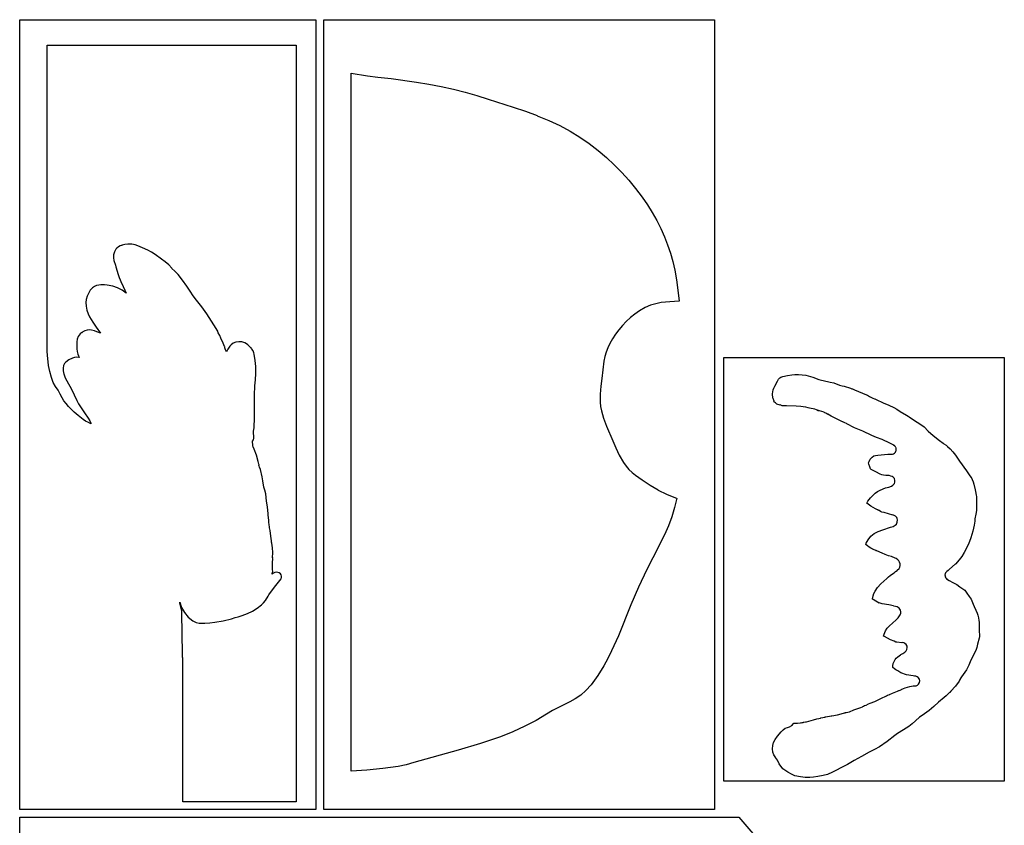
# Model space of a CAD drawing. Extents: x -1 to 498, y 2 to 4924.
# Drawn here: x 2 to 498, y 2159 to 2564 of the extents above; entities that cross this region are included whole.
import ezdxf

# ---------------------------------------------------------------- set-up
doc = ezdxf.new("R2010")
doc.units = 0

msp = doc.modelspace()

# ---------------------------------------------------------------- linework, layer by layer
at = {"layer": 'Calque 1'}
for p, q in [((1.99988, 2564.3), (151.049, 2564.3)), ((1.99988, 2166.9), (1.99988, 2564.3)), ((151.049, 2564.3), (151.049, 2166.9)), ((155.049, 2564.3), (351.797, 2564.3)), ((155.049, 2166.9), (155.049, 2564.3)), ((351.797, 2564.3), (351.797, 2166.9)), ((15.8411, 2397.54), (15.8408, 2551.43)), ((15.8408, 2551.43), (141.224, 2551.43)), ((141.224, 2551.43), (141.234054, 2170.74)), ((168.845, 2186.07), (168.845265, 2537.317)), ((168.846, 2537.32), (177.07453, 2536.12144)), ((177.074, 2536.12), (182.32915, 2535.426793)), ((182.329, 2535.43), (189.05496, 2534.697105)), ((189.055, 2534.7), (189.055, 2534.7)), ((189.055, 2534.7), (189.055, 2534.7)), ((189.055, 2534.7), (201.7658, 2532.94317)), ((201.766, 2532.94), (201.766, 2532.94)), ((201.766, 2532.94), (208.03027, 2531.8605)), ((208.031, 2531.86), (214.21483, 2530.63763)), ((214.214, 2530.64), (214.214, 2530.64)), ((214.214, 2530.64), (220.30311, 2529.27475)), ((220.303, 2529.27), (226.28284, 2527.75394)), ((226.283, 2527.76), (226.283, 2527.76)), ((226.283, 2527.76), (232.13928, 2526.09048)), ((232.14, 2526.09), (237.8579, 2524.26173)), ((237.857, 2524.26), (237.857, 2524.26)), ((237.857, 2524.26), (250.3945, 2520.34417)), ((250.395, 2520.34), (250.395, 2520.34)), ((250.395, 2520.34), (256.541, 2518.23392)), ((256.541, 2518.24), (262.53513, 2516.00427)), ((262.535, 2516), (262.535, 2516)), ((262.535, 2516), (262.545, 2516)), ((262.545, 2516), (268.32931, 2513.60552)), ((268.329, 2513.61), (273.85614, 2511.03296)), ((273.857, 2511.03), (273.857, 2511.03)), ((273.857, 2511.03), (279.07458, 2508.24394)), ((279.074, 2508.24), (283.9291, 2505.21846)), ((283.929, 2505.22), (283.94, 2505.22)), ((283.94, 2505.22), (283.94, 2505.22)), ((283.94, 2505.22), (283.950583, 2505.209417)), ((283.95, 2505.21), (288.69662, 2501.92917)), ((288.697, 2501.93), (293.14993, 2498.52482)), ((293.15, 2498.53), (293.157937, 2498.522063)), ((293.158, 2498.52), (297.35429, 2494.97459)), ((297.354, 2494.97), (301.31216, 2491.28965)), ((301.312, 2491.29), (305.06379, 2487.46148)), ((305.064, 2487.46), (308.63058, 2483.48067)), ((308.631, 2483.48), (312.04677, 2479.34192)), ((312.047, 2479.35), (315.33841, 2475.04259)), ((315.338, 2475.04), (317.9997, 2471.15328)), ((318, 2471.15), (320.45533, 2467.20242)), ((320.455, 2467.21), (322.7066, 2463.21215)), ((322.707, 2463.21), (324.74429, 2459.16188)), ((324.744, 2459.16), (326.57227, 2455.06955)), ((326.572, 2455.07), (328.18066, 2450.93986)), ((50.3893, 2448.77), (49.643441, 2447.41269)), ((50.9701, 2449.4), (50.38934, 2448.765001)), ((51.6979, 2449.96), (50.970032, 2449.399084)), ((52.5499, 2450.42), (51.697943, 2449.962271)), ((53.5034, 2450.75), (52.549843, 2450.427209)), ((53.5677, 2450.86), (53.378788, 2450.748875)), ((53.3788, 2450.75), (53.503419, 2450.742063)), ((54.9354, 2451.13), (53.56777, 2450.860125)), ((56.458, 2451.27), (54.93532, 2451.132417)), ((58.4183, 2451.26), (56.458, 2451.275875)), ((60.0812, 2450.97), (58.4183, 2451.253104)), ((61.5372, 2450.52), (60.0812, 2450.975083)), ((63.8727, 2449.51), (61.53723, 2450.51277)), ((66.4762, 2448.35), (63.8727, 2449.51946)), ((328.181, 2450.94), (329.57535, 2446.77546)), ((49.2434, 2444.51), (49.427021, 2443.16063)), ((49.3032, 2446.01), (49.243404, 2444.51511)), ((49.6434, 2447.41), (49.303146, 2446.00771)), ((68.3775, 2447.28), (66.47621, 2448.34892)), ((70.1642, 2446.12), (68.37747, 2447.27623)), ((73.435, 2443.77), (70.16422, 2446.11685)), ((75.2487, 2442.38), (73.43498, 2443.777)), ((329.575, 2446.77), (330.74446, 2442.57371)), ((49.427, 2443.17), (50.164393, 2440.79669)), ((50.1644, 2440.79), (50.399614, 2439.86396)), ((50.3996, 2439.87), (51.59948, 2436.01503)), ((76.9942, 2440.87), (75.24875, 2442.37812)), ((78.6682, 2439.18), (76.99418, 2440.87333)), ((80.1417, 2437.74), (78.66824, 2439.17139)), ((330.745, 2442.58), (330.745, 2442.56)), ((330.745, 2442.56), (331.74777, 2438.23407)), ((51.5995, 2436.01), (52.060139, 2434.53892)), ((52.0601, 2434.54), (53.48832, 2431.45761)), ((81.7104, 2436.09), (80.14169, 2437.74364)), ((83.9927, 2433.26), (81.71041, 2436.09104)), ((331.747, 2438.24), (332.585728, 2433.42724)), ((38.5709, 2429.32), (37.55834, 2428.22463)), ((39.5824, 2430), (38.5709, 2429.322668)), ((40.6717, 2430.46), (39.58241, 2429.999626)), ((41.7708, 2430.73), (40.67172, 2430.454834)), ((42.8124, 2430.86), (41.77074, 2430.735646)), ((44.6299, 2430.85), (42.81248, 2430.855292)), ((46.0546, 2430.74), (44.62982, 2430.848479)), ((48.8074, 2430.28), (46.05468, 2430.745666)), ((51.3082, 2429.37), (48.80736, 2430.27752)), ((53.5733, 2428.13), (51.3082, 2429.36825)), ((53.4884, 2431.46), (55.61856, 2426.67634)), ((86.1289, 2430.28), (83.99266, 2433.25656)), ((87.7691, 2427.65), (86.12895, 2430.27996)), ((332.586, 2433.42), (333.292437, 2428.2183)), ((35.9066, 2425.13), (35.463688, 2423.50281)), ((36.8961, 2427.14), (35.90656, 2425.12917)), ((37.5584, 2428.22), (36.896149, 2427.13256)), ((55.6185, 2426.67), (53.57327, 2428.12785)), ((89.315, 2425.33), (87.76904, 2427.65568)), ((91.0586, 2423.17), (89.315, 2425.32371)), ((333.293, 2428.22), (333.893603, 2422.72197)), ((35.4636, 2423.5), (35.362794, 2421.91515)), ((35.3628, 2421.91), (35.40725, 2420.19286)), ((35.4073, 2420.2), (35.723741, 2418.11773)), ((93.6486, 2419.78), (91.0586, 2423.17195)), ((96.1354, 2416.28), (93.64858, 2419.78043)), ((316.809, 2419.39), (313.93298, 2417.75752)), ((319.585, 2420.57), (316.80952, 2419.38731)), ((322.291, 2421.38), (319.58432, 2420.570376)), ((324.963, 2421.9), (322.29071, 2421.384063)), ((329.292, 2422.37), (324.96342, 2421.899042)), ((333.901, 2422.71), (329.29196, 2422.363396)), ((333.893, 2422.72), (333.900937, 2422.709417)), ((35.7237, 2418.11), (36.418495, 2416.29231)), ((36.4185, 2416.3), (37.193728, 2414.80775)), ((37.1938, 2414.8), (38.735, 2412.15682)), ((98.5424, 2412.52), (96.13549, 2416.27972)), ((309.467, 2414.39), (307.36621, 2412.44796)), ((311.663, 2416.17), (309.46696, 2414.38936)), ((313.933, 2417.75), (311.66288, 2416.16779)), ((38.735, 2412.16), (40.45664, 2409.61471)), ((40.4566, 2409.62), (42.61507, 2406.54025)), ((100.938, 2408.97), (98.5422, 2412.526)), ((101.486, 2408), (100.938049, 2408.963082)), ((305.379, 2410.38), (303.53486, 2408.20777)), ((307.366, 2412.45), (305.37898, 2410.37832)), ((31.5137, 2404.79), (31.014432, 2403.47238)), ((32.4995, 2406.14), (31.513664, 2404.79592)), ((33.2599, 2406.8), (32.499488, 2406.141188)), ((33.8399, 2407.19), (33.259934, 2406.798417)), ((34.8678, 2407.72), (33.8399, 2407.190834)), ((35.9883, 2408.03), (34.86779, 2407.7125)), ((37.1046, 2408.15), (35.98832, 2408.030938)), ((38.1209, 2408.09), (37.10464, 2408.1535)), ((39.7152, 2407.68), (38.12082, 2408.087458)), ((40.8805, 2407.23), (39.71528, 2407.677145)), ((42.6151, 2406.54), (40.88049, 2407.238499)), ((101.689, 2407.5), (101.486065, 2408.000062)), ((101.709, 2407.26), (101.689156, 2407.498125)), ((101.978, 2406.64), (101.709184, 2407.264416)), ((102.708, 2405.3), (101.977751, 2406.64144)), ((103.234, 2404.07), (102.70748, 2405.29767)), ((104.501, 2401.45), (103.23444, 2404.06937)), ((301.847, 2405.97), (300.34417, 2403.69723)), ((303.535, 2408.21), (301.84696, 2405.97163)), ((30.7385, 2401.27), (30.697225, 2398.67709)), ((30.8176, 2402.27), (30.73849, 2401.26458)), ((31.0144, 2403.47), (30.81755, 2402.26879)), ((105.111, 2399.9), (104.500607, 2401.45575)), ((105.189, 2399.64), (105.110948, 2399.896646)), ((105.245, 2399.33), (105.189173, 2399.636916)), ((105.245, 2399.14), (105.245, 2399.33)), ((105.398, 2398.7), (105.245071, 2399.139208)), ((107.797, 2399.97), (106.78418, 2398.45129)), ((108.514, 2400.74), (107.79698, 2399.972709)), ((109.461, 2401.47), (108.514322, 2400.745043)), ((110.721, 2402.01), (109.46132, 2401.464959)), ((112.229, 2402.25), (110.72114, 2402.009229)), ((113.829, 2402.16), (112.22907, 2402.252604)), ((115.365, 2401.7), (113.82857, 2402.160374)), ((116.242, 2401.19), (115.364643, 2401.695354)), ((116.903, 2400.64), (116.242336, 2401.190333)), ((117.466, 2400.01), (116.903232, 2400.647645)), ((118.319, 2399.25), (117.465984, 2400.001416)), ((118.914, 2398.58), (118.318424, 2399.257332)), ((298.018, 2399.22), (297.213668, 2396.98957)), ((299.042, 2401.42), (298.01806, 2399.22132)), ((300.344, 2403.69), (299.04225, 2401.41723)), ((15.9684, 2395.39), (15.841056, 2397.53577)), ((16.5543, 2390.32), (15.96846, 2395.3947)), ((28.5464, 2394.03), (26.80888, 2393.117189)), ((29.5605, 2394.34), (28.54635, 2394.038375)), ((30.7575, 2394.48), (29.56053, 2394.339771)), ((30.6972, 2398.68), (30.871296, 2397.32269)), ((31.9622, 2394.36), (30.75755, 2394.476417)), ((30.8713, 2397.32), (31.222137, 2395.96534)), ((31.2221, 2395.96), (31.595427, 2395.113334)), ((31.5954, 2395.12), (31.762087, 2394.884521)), ((31.7621, 2394.88), (31.962125, 2394.358771)), ((106.092, 2397.15), (105.397999, 2398.69252)), ((106.785, 2398.46), (106.092586, 2397.15825)), ((119.479, 2397.64), (118.91438, 2398.576624)), ((119.837, 2396.62), (119.479019, 2397.64129)), ((119.965, 2395.97), (119.837206, 2396.618228)), ((120.513, 2392.84), (119.965049, 2395.97266)), ((296.592, 2394.74), (296.121042, 2392.49104)), ((297.214, 2396.99), (296.59223, 2394.74104)), ((356.469, 2394.35), (497.643, 2394.35)), ((356.469, 2181.11), (356.469, 2394.35)), ((497.643, 2394.35), (497.643, 2181.11)), ((17.1384, 2387.29), (16.554227, 2390.31948)), ((23.8073, 2389.02), (23.822037, 2387.58596)), ((24.0913, 2390.24), (23.807376, 2389.01763)), ((24.5827, 2391.23), (24.091264, 2390.24046)), ((25.2308, 2391.99), (24.582677, 2391.230647)), ((26.8089, 2393.12), (25.23085, 2391.98758)), ((120.793, 2389.78), (120.513071, 2392.83858)), ((120.953, 2386.28), (120.792927, 2389.78043)), ((296.121, 2392.49), (295.486001, 2388.0503)), ((17.9438, 2384.32), (17.138462, 2387.29127)), ((18.9291, 2381.71), (17.943766, 2384.3135)), ((23.8221, 2387.58), (24.211275, 2385.9925)), ((24.2112, 2386), (24.957827, 2384.01827)), ((120.71, 2383.04), (120.952358, 2386.2785)), ((295.486, 2388.06), (295.025626, 2383.80815)), ((384.042, 2383.45), (384.577251, 2384.066478)), ((384.577, 2384.07), (385.217291, 2384.432479)), ((385.217, 2384.43), (386.090918, 2384.713104)), ((386.091, 2384.71), (388.4614, 2385.199479)), ((388.462, 2385.2), (390.60327, 2385.628624)), ((390.603, 2385.63), (392.26141, 2385.757)), ((392.261, 2385.76), (394.11864, 2385.746771)), ((394.119, 2385.74), (397.66468, 2385.332542)), ((397.665, 2385.34), (401.22549, 2384.33458)), ((401.225, 2384.33), (404.20156, 2383.20817)), ((20.0533, 2379.79), (18.92914, 2381.71616)), ((21.3722, 2377.86), (20.05323, 2379.79146)), ((24.9579, 2384.01), (25.686562, 2382.48336)), ((25.6865, 2382.49), (26.518322, 2381.02421)), ((26.5184, 2381.02), (27.86063, 2378.63082)), ((120.208, 2375.41), (120.449564, 2380.08518)), ((120.45, 2380.08), (120.710879, 2383.04068)), ((294.563, 2379.89), (294.221688, 2375.88157)), ((295.026, 2383.8), (294.56298, 2379.88682)), ((381.565, 2378.82), (382.073793, 2379.836)), ((382.073, 2379.83), (383.4356, 2382.34089)), ((383.436, 2382.34), (384.041895, 2383.4486)), ((404.202, 2383.21), (405.62466, 2382.84223)), ((405.624, 2382.84), (406.437857, 2382.689188)), ((406.438, 2382.69), (409.97733, 2381.898897)), ((409.978, 2381.9), (411.86977, 2381.526938)), ((411.869, 2381.53), (414.70665, 2380.44521)), ((414.707, 2380.44), (415.98705, 2380.088105)), ((415.987, 2380.09), (416.98739, 2379.830709)), ((416.987, 2379.83), (420.24164, 2378.853689)), ((22.4544, 2375.88), (21.37226, 2377.85644)), ((23.393, 2374.04), (22.454365, 2375.8815)), ((27.8606, 2378.63), (29.40656, 2375.55819)), ((29.4065, 2375.56), (30.83154, 2372.69192)), ((120.132, 2370.75), (120.2082, 2375.40401)), ((294.222, 2375.88), (294.235229, 2371.7578)), ((381.301, 2373.58), (380.927938, 2375.36858)), ((380.928, 2375.37), (380.957369, 2375.481125)), ((380.957, 2375.48), (381.030025, 2376.099124)), ((381.03, 2376.1), (381.285852, 2377.98383)), ((381.286, 2377.99), (381.564606, 2378.818145)), ((420.242, 2378.85), (420.961666, 2378.590709)), ((420.961, 2378.61), (421.226112, 2378.467125)), ((420.962, 2378.6), (420.962, 2378.61)), ((421.227, 2378.47), (422.150924, 2378.044021)), ((422.151, 2378.04), (424.29545, 2377.198626)), ((424.295, 2377.2), (428.22617, 2375.55429)), ((428.226, 2375.55), (428.856766, 2375.274834)), ((428.857, 2375.28), (429.838868, 2374.660876)), ((429.839, 2374.66), (431.49635, 2373.919168)), ((24.2815, 2372.52), (23.393057, 2374.03871)), ((25.3902, 2371.08), (24.28146, 2372.51933)), ((26.6284, 2369.71), (25.39018, 2371.08319)), ((29.4769, 2366.73), (26.6284, 2369.70656)), ((30.8316, 2372.69), (31.645457, 2371.02048)), ((31.6454, 2371.02), (32.591284, 2369.4325)), ((32.5913, 2369.44), (34.64764, 2366.48461)), ((120.279, 2364.11), (120.131363, 2370.75368)), ((294.235, 2371.76), (294.451958, 2369.64598)), ((294.452, 2369.65), (294.846229, 2367.50159)), ((381.709, 2372.29), (381.300748, 2373.5891)), ((381.804, 2371.94), (381.70875, 2372.283958)), ((381.932, 2371.83), (381.778806, 2371.898792)), ((381.779, 2371.9), (381.8044, 2371.939688)), ((382.436, 2371.44), (381.931705, 2371.834229)), ((383.147, 2370.82), (382.436065, 2371.436478)), ((384.784, 2370.39), (383.14702, 2370.818624)), ((385.794, 2370.03), (384.78409, 2370.39777)), ((385.83, 2370.03), (385.794, 2370.03)), ((385.86, 2370.02), (385.830102, 2370.030583)), ((386.448, 2369.99), (385.860361, 2370.011167)), ((387.943, 2369.94), (386.44758, 2369.990271)), ((392.892, 2369.84), (387.94297, 2369.948479)), ((395.257, 2369.63), (392.89242, 2369.831083)), ((397.498, 2369.33), (395.25698, 2369.636916)), ((397.517, 2369.33), (397.498, 2369.33)), ((397.747, 2369.29), (397.516548, 2369.324396)), ((398.978, 2369.02), (397.74742, 2369.29252)), ((431.496, 2373.92), (432.372034, 2373.470209)), ((432.372, 2373.47), (432.450052, 2373.432958)), ((432.45, 2373.43), (433.120718, 2373.117792)), ((433.121, 2373.12), (436.58227, 2371.52456)), ((436.582, 2371.52), (439.47522, 2370.34525)), ((439.475, 2370.35), (442.09913, 2369.15673)), ((31.3703, 2365.15), (29.47694, 2366.73221)), ((33.8828, 2363.13), (31.37032, 2365.14877)), ((34.6477, 2366.48), (36.53867, 2363.77067)), ((294.846, 2367.5), (295.9255, 2363.80113)), ((399.603, 2368.83), (398.977261, 2369.017854)), ((402.335, 2368.26), (399.60345, 2368.828853)), ((403.108, 2368.03), (402.334359, 2368.268125)), ((404.038, 2367.44), (403.108785, 2368.022083)), ((404.104, 2367.56), (403.617961, 2367.747854)), ((403.618, 2367.75), (403.618, 2367.75)), ((403.618, 2367.75), (404.037629, 2367.44573)), ((404.682, 2367.43), (404.103622, 2367.559646)), ((406.956, 2366.71), (404.68217, 2367.434957)), ((408.057, 2366.13), (406.95581, 2366.706791)), ((408.793, 2365.7), (408.057195, 2366.125979)), ((410.429, 2364.85), (408.79335, 2365.704603)), ((414.515, 2362.81), (410.42852, 2364.84464)), ((442.1, 2369.16), (443.55679, 2368.236605)), ((443.556, 2368.23), (445.28875, 2367.04996)), ((445.289, 2367.05), (448.39071, 2365.28788)), ((448.391, 2365.29), (449.195597, 2364.861376)), ((449.195, 2364.86), (449.725489, 2364.457834)), ((449.726, 2364.46), (452.46496, 2362.62115)), ((35.1805, 2362.22), (33.88272, 2363.12752)), ((36.676, 2361.53), (35.18058, 2362.217916)), ((36.5386, 2363.77), (37.27758, 2362.48942)), ((37.8941, 2360.96), (36.67596, 2361.531499)), ((37.2776, 2362.49), (37.802004, 2361.2544)), ((37.802, 2361.26), (37.894075, 2360.966313)), ((119.962, 2358.99), (120.279235, 2364.11233)), ((295.926, 2363.8), (297.43412, 2359.76511)), ((297.434, 2359.76), (300.57195, 2352.42311)), ((416.165, 2361.95), (414.51585, 2362.815186)), ((416.312, 2361.88), (416.164363, 2361.948792)), ((417.287, 2361.44), (416.311747, 2361.876562)), ((417.312, 2361.48), (417.287129, 2361.445604)), ((417.349, 2361.46), (417.311958, 2361.478521)), ((417.367, 2361.45), (417.349008, 2361.460583)), ((417.38, 2361.44), (417.367035, 2361.450583)), ((417.402, 2361.43), (417.38004, 2361.440583)), ((418.172, 2361.04), (417.402328, 2361.423645)), ((418.224, 2361.02), (418.172142, 2361.046458)), ((418.397, 2360.93), (418.224227, 2361.017312)), ((422.304, 2358.91), (418.3969, 2360.92877)), ((452.465, 2362.62), (455.0595, 2360.99811)), ((455.059, 2361), (457.27753, 2359.36752)), ((457.278, 2359.37), (459.36477, 2357.30625)), ((119.682, 2357.21), (119.961929, 2358.98271)), ((119.931, 2353.69), (119.682557, 2357.21689)), ((426.346, 2357.2), (422.30344, 2358.90921)), ((430.897, 2355.02), (426.34591, 2357.19752)), ((433.388, 2354.1), (430.89695, 2355.023395)), ((459.365, 2357.3), (461.83462, 2354.97167)), ((461.834, 2354.97), (465.05001, 2352.50673)), ((119.326, 2350.1), (119.267792, 2352.16904)), ((119.268, 2352.17), (119.771501, 2352.873791)), ((119.516, 2349.26), (119.326294, 2350.096082)), ((119.771, 2352.87), (119.930544, 2353.68227)), ((300.572, 2352.43), (302.10129, 2348.89782)), ((433.388, 2354.1), (433.388, 2354.1)), ((436.223, 2353.03), (433.38879, 2354.09892)), ((440.094, 2351.14), (436.22289, 2353.02912)), ((441.762, 2350.28), (440.09328, 2351.137249)), ((442.006, 2350.15), (441.762054, 2350.284937)), ((441.823, 2350.24), (442.004239, 2350.14475)), ((441.868, 2350.21), (441.82355, 2350.236458)), ((442.319, 2349.95), (441.867621, 2350.211937)), ((441.987, 2350.16), (442.019808, 2350.141479)), ((442.004, 2350.15), (441.987067, 2350.160583)), ((442.02, 2350.14), (442.006242, 2350.150583)), ((442.536, 2349.77), (442.319307, 2349.952562)), ((442.546, 2349.76), (442.535946, 2349.773229)), ((442.606, 2349.68), (442.54594, 2349.751437)), ((442.546, 2349.76), (442.546, 2349.76)), ((442.876, 2349.36), (442.605332, 2349.680145)), ((442.887, 2349.34), (442.875887, 2349.361167)), ((465.05, 2352.51), (466.8317, 2351.24)), ((466.832, 2351.24), (466.705794, 2351.298208)), ((466.706, 2351.3), (467.225376, 2350.850209)), ((467.225, 2350.85), (468.30688, 2350.143563)), ((468.307, 2350.14), (468.593014, 2350.057979)), ((468.593, 2350.06), (469.109731, 2349.493792)), ((469.11, 2349.49), (470.42683, 2348.38933)), ((120.025, 2348.12), (119.515678, 2349.263)), ((121.15, 2345.11), (120.02446, 2348.12625)), ((122.123, 2342), (121.150922, 2345.10885)), ((302.101, 2348.89), (303.83931, 2345.16467)), ((303.839, 2345.17), (305.96889, 2341.46584)), ((431.149, 2344.14), (431.973705, 2344.751187)), ((431.974, 2344.75), (432.766691, 2345.041041)), ((432.766, 2345.04), (433.95239, 2345.209333)), ((433.953, 2345.21), (435.73629, 2345.286729)), ((435.736, 2345.29), (438.96391, 2345.596916)), ((435.736, 2345.29), (435.736, 2345.29)), ((438.964, 2345.6), (440.87429, 2345.629104)), ((440.874, 2345.63), (441.355806, 2345.680271)), ((441.356, 2345.68), (441.90792, 2345.865208)), ((441.908, 2345.86), (442.336889, 2346.121937)), ((442.337, 2346.12), (442.810339, 2346.609479)), ((442.81, 2346.61), (442.824023, 2346.623229)), ((442.824, 2346.63), (442.834848, 2346.643229)), ((442.835, 2346.64), (443.099318, 2347.214145)), ((442.887, 2349.34), (442.887, 2349.34)), ((442.916, 2349.29), (442.88716, 2349.345562)), ((443.091, 2348.97), (442.915846, 2349.292791)), ((443.102, 2348.94), (443.091946, 2348.963813)), ((443.099, 2347.21), (443.197954, 2347.421666)), ((443.132, 2348.8), (443.101044, 2348.924354)), ((443.102, 2348.93), (443.102, 2348.94)), ((443.262, 2348.31), (443.13209, 2348.799479)), ((443.198, 2347.43), (443.20779, 2347.451167)), ((443.198, 2347.43), (443.198, 2347.43)), ((443.208, 2347.45), (443.24319, 2348.021499)), ((443.243, 2348.02), (443.26205, 2348.279291)), ((443.262, 2348.29), (443.262, 2348.31)), ((443.262, 2348.28), (443.262, 2348.29)), ((470.427, 2348.39), (471.64911, 2346.91098)), ((471.649, 2346.91), (473.05552, 2345.11613)), ((473.055, 2345.12), (475.08171, 2342.17784)), ((122.448, 2340.69), (122.122563, 2341.99175)), ((122.442, 2340.07), (122.471898, 2340.41925)), ((122.454, 2340.01), (122.442094, 2340.065562)), ((122.472, 2340.42), (122.447923, 2340.697812)), ((122.532, 2339.79), (122.454477, 2340.014896)), ((122.746, 2339.14), (122.531688, 2339.782937)), ((305.969, 2341.46), (307.239, 2339.68465)), ((307.239, 2339.69), (308.67569, 2338.00196)), ((429.499, 2340.56), (429.323846, 2341.210874)), ((429.324, 2341.23), (429.572973, 2342.005228)), ((429.324, 2341.22), (429.324, 2341.23)), ((429.915, 2339.29), (429.499605, 2340.56794)), ((429.573, 2342.01), (430.195828, 2343.10008)), ((430.196, 2343.1), (431.149028, 2344.14246)), ((475.082, 2342.18), (478.53984, 2337.22701)), ((123.14, 2338.02), (122.746036, 2339.14448)), ((124.124, 2334.23), (123.139751, 2338.02147)), ((308.676, 2338), (310.27408, 2336.45748)), ((310.274, 2336.46), (311.95675, 2335.09211)), ((311.957, 2335.09), (315.35425, 2332.68759)), ((430.318, 2338.32), (429.914511, 2339.288374)), ((430.69, 2337.93), (430.318261, 2338.318937)), ((432.897, 2336.75), (430.69038, 2337.93004)), ((435.12, 2335.59), (432.89644, 2336.74623)), ((436.033, 2335.21), (435.120189, 2335.593645)), ((436.872, 2335.01), (436.032478, 2335.211083)), ((437.933, 2334.99), (436.87255, 2335.008521)), ((437.933, 2334.99), (437.933, 2334.99)), ((439.62, 2334.85), (437.93328, 2334.992875)), ((440.59, 2334.63), (439.61951, 2334.849604)), ((441.11, 2334.45), (440.590094, 2334.627271)), ((478.54, 2337.23), (480.03595, 2335.33559)), ((480.036, 2335.33), (480.780801, 2334.08911)), ((124.375, 2332.29), (124.124175, 2334.22675)), ((124.908, 2329.07), (124.374865, 2332.28998)), ((315.354, 2332.69), (319.43916, 2329.97802)), ((319.439, 2329.98), (323.41039, 2327.62786)), ((440.857, 2329.49), (441.575607, 2329.987416)), ((441.644, 2334.16), (441.110336, 2334.453687)), ((441.575, 2329.99), (442.313716, 2330.931915)), ((441.924, 2333.94), (441.644071, 2334.156958)), ((442.311, 2333.44), (441.92365, 2333.93477)), ((442.311, 2333.43), (442.311, 2333.44)), ((442.595, 2332.32), (442.311367, 2333.42331)), ((442.314, 2330.93), (442.556093, 2331.596749)), ((442.556, 2331.6), (442.594629, 2332.324957)), ((480.781, 2334.09), (481.220737, 2333.410022)), ((481.22, 2333.41), (481.456537, 2332.965501)), ((481.457, 2332.97), (481.942774, 2331.81113)), ((481.943, 2331.81), (482.303097, 2330.57704)), ((482.303, 2330.57), (482.945937, 2327.69134)), ((125.343, 2327.54), (124.908026, 2329.07458)), ((125.825, 2325.63), (125.342665, 2327.53235)), ((126.262, 2322.04), (125.824909, 2325.63039)), ((323.41, 2327.62), (327.55866, 2325.54567)), ((327.559, 2325.55), (332.18127, 2323.66088)), ((430.284, 2323.7), (432.56206, 2326.02304)), ((432.562, 2326.02), (433.75977, 2326.901061)), ((433.76, 2326.9), (435.09509, 2327.609082)), ((435.095, 2327.61), (437.86942, 2328.63658)), ((437.87, 2328.64), (439.55275, 2329.092437)), ((439.552, 2329.09), (440.85613, 2329.492166)), ((439.552, 2329.09), (439.552, 2329.09)), ((482.946, 2327.7), (483.17751, 2326.832168)), ((483.177, 2326.83), (483.452431, 2324.97792)), ((483.453, 2324.98), (483.617306, 2324.278855)), ((126.81, 2319.13), (126.262578, 2322.04306)), ((332.753, 2323.48), (331.60471, 2318.80746)), ((332.181, 2323.66), (332.752499, 2323.477438)), ((430.459, 2319.49), (428.35874, 2320.96373)), ((428.359, 2320.96), (428.534683, 2321.356875)), ((428.535, 2321.36), (428.943781, 2322.084957)), ((428.944, 2322.08), (430.28464, 2323.69396)), ((483.639, 2321.23), (483.581056, 2317.31417)), ((483.617, 2324.27), (483.682087, 2322.93121)), ((483.682, 2322.94), (483.638873, 2321.23344)), ((126.997, 2315.64), (126.809411, 2319.12985)), ((127.03, 2315.05), (126.997192, 2315.642666)), ((127.001, 2315.18), (127.02984, 2315.045063)), ((127.262, 2313.68), (127.001121, 2315.18812)), ((331.605, 2318.81), (330.23446, 2314.1798)), ((432.853, 2318.15), (430.45985, 2319.4835)), ((433.88, 2317.63), (432.85236, 2318.153874)), ((433.928, 2317.61), (433.879846, 2317.628521)), ((434.107, 2317.53), (433.928671, 2317.614667)), ((434.252, 2317.45), (434.106744, 2317.526729)), ((434.236, 2317.45), (434.252, 2317.45)), ((434.304, 2317.41), (434.236002, 2317.444396)), ((434.252, 2317.45), (434.252, 2317.45)), ((434.304, 2317.42), (434.294, 2317.42)), ((434.294, 2317.42), (434.304054, 2317.409417)), ((434.333, 2317.41), (434.303896, 2317.425875)), ((434.304, 2317.42), (434.304, 2317.42)), ((434.562, 2317.28), (434.332607, 2317.401708)), ((434.612, 2317.25), (434.561994, 2317.284396)), ((435.308, 2316.88), (434.612411, 2317.250416)), ((435.948, 2316.52), (435.307709, 2316.879833)), ((437.178, 2316.23), (435.94875, 2316.51575)), ((439.324, 2315.71), (437.17744, 2316.228583)), ((441.607, 2315.02), (439.32444, 2315.710562)), ((441.553, 2315.07), (441.453517, 2315.085875)), ((441.454, 2315.09), (441.606664, 2315.023854)), ((442.254, 2314.82), (441.553384, 2315.079291)), ((442.809, 2314.51), (442.254169, 2314.811625)), ((483.253, 2315.42), (482.836546, 2313.03082)), ((483.581, 2317.31), (483.252917, 2315.42088)), ((127.347, 2312.46), (127.262069, 2313.67708)), ((127.46, 2311.44), (127.347288, 2312.46129)), ((127.623, 2310.15), (127.460281, 2311.43852)), ((127.686, 2309.16), (127.623029, 2310.146895)), ((330.234, 2314.18), (328.58036, 2309.60536)), ((441.623, 2309.33), (442.72843, 2309.904145)), ((442.729, 2309.91), (443.302616, 2310.497374)), ((443.468, 2313.83), (442.808924, 2314.512624)), ((443.302, 2310.49), (443.780366, 2311.437207)), ((443.735, 2313.28), (443.468036, 2313.832978)), ((443.875, 2312.64), (443.7353, 2313.277645)), ((443.781, 2311.44), (443.874927, 2312.63856)), ((482.411, 2310), (481.774678, 2306.94142)), ((482.782, 2311.96), (482.410525, 2310.00209)), ((482.836, 2313.03), (482.782025, 2311.95579)), ((127.696, 2309), (127.685946, 2309.161396)), ((127.717, 2308.85), (127.696098, 2309.000812)), ((127.73, 2308.76), (127.717035, 2308.852604)), ((127.796, 2308.5), (127.729854, 2308.754)), ((128.008, 2307.19), (127.795275, 2308.50498)), ((128.365, 2304.37), (128.008871, 2307.18516)), ((326.585, 2305.08), (320.69803, 2293.441)), ((326.596, 2305.09), (326.585417, 2305.079417)), ((328.58, 2309.6), (326.59563, 2305.09151)), ((430.535, 2304.36), (432.14949, 2305.66175)), ((432.15, 2305.66), (434.09839, 2306.676)), ((434.098, 2306.67), (436.50676, 2307.622499)), ((436.507, 2307.63), (440.39161, 2308.9)), ((440.391, 2308.9), (441.6229, 2309.336562)), ((481.775, 2306.94), (480.868803, 2303.58773)), ((128.748, 2302.05), (128.36409, 2304.37304)), ((128.779, 2301.39), (128.748044, 2302.051457)), ((128.928, 2300.79), (128.779569, 2301.387958)), ((129.247, 2298.45), (128.927648, 2300.79421)), ((428.005, 2300.23), (428.1574, 2300.78827)), ((428.915, 2299.38), (428.005893, 2300.226666)), ((428.158, 2300.79), (429.127961, 2302.54683)), ((429.128, 2302.55), (430.53532, 2304.35975)), ((479.595, 2300.33), (477.48204, 2296.13636)), ((480.868, 2303.59), (479.59456, 2300.32505)), ((129.224, 2293.57), (129.388835, 2296.08354)), ((129.389, 2296.09), (129.246919, 2298.45008)), ((429.412, 2299), (428.914584, 2299.388937)), ((429.551, 2298.92), (429.373994, 2299.007312)), ((429.374, 2299), (429.411571, 2298.992063)), ((430.466, 2298.41), (429.551072, 2298.912708)), ((431.159, 2298.01), (430.466057, 2298.414812)), ((431.551, 2297.79), (431.159682, 2298.006958)), ((431.643, 2297.73), (431.550131, 2297.788208)), ((433.13, 2297.17), (431.64331, 2297.733562)), ((432.898, 2297.25), (433.127923, 2297.167979)), ((434.295, 2296.67), (432.89853, 2297.254728)), ((433.074, 2297.19), (433.129827, 2297.168833)), ((433.128, 2297.17), (433.074025, 2297.191167)), ((434.96, 2296.28), (434.294574, 2296.668937)), ((436.102, 2295.85), (434.96006, 2296.275979)), ((437.659, 2295.13), (436.10246, 2295.849666)), ((439.309, 2294.52), (437.65853, 2295.128541)), ((477.482, 2296.13), (476.26783, 2294.20913)), ((129.187, 2289.6), (129.299712, 2291.17691)), ((129.254, 2293.76), (129.224896, 2293.574792)), ((129.286, 2293.69), (129.253721, 2293.7535)), ((129.364, 2292.91), (129.285419, 2293.693166)), ((129.3, 2291.18), (129.364823, 2292.91302)), ((320.698, 2293.44), (317.71615, 2287.54244)), ((440.844, 2294.08), (439.30915, 2294.521854)), ((442.683, 2293.29), (440.84441, 2294.081103)), ((443.195, 2293.07), (442.683032, 2293.294896)), ((444.003, 2292.54), (443.194699, 2293.06652)), ((444.473, 2292.03), (444.003365, 2292.537999)), ((444.892, 2291.32), (444.472636, 2292.034374)), ((445.166, 2290.48), (444.891892, 2291.318728)), ((445.199, 2289.59), (445.165662, 2290.476353)), ((472.934, 2290.25), (470.13312, 2287.8079)), ((472.896, 2290.22), (472.837792, 2290.1565)), ((472.838, 2290.15), (472.934308, 2290.24525)), ((473.189, 2290.53), (472.896107, 2290.217792)), ((473.841, 2291.25), (473.188803, 2290.53298)), ((474.898, 2292.42), (473.84178, 2291.24525)), ((476.268, 2294.21), (474.89772, 2292.41877)), ((129.08, 2285.52), (129.112279, 2285.572917)), ((129.111, 2285.61), (129.080044, 2285.522688)), ((129.178, 2285.74), (129.11159, 2285.605063)), ((129.113, 2285.57), (129.349802, 2286.64156)), ((129.12, 2285.32), (129.17715, 2285.740687)), ((129.156, 2285.37), (129.120017, 2285.327667)), ((129.721, 2285.83), (129.15638, 2285.364334)), ((129.307, 2288.86), (129.186615, 2289.600832)), ((129.211, 2287.81), (129.278469, 2287.981979)), ((129.292, 2287.62), (129.211302, 2287.8105)), ((129.279, 2287.98), (129.307575, 2288.861061)), ((129.349, 2286.65), (129.291585, 2287.62102)), ((130.411, 2286.13), (129.721497, 2285.828375)), ((131.175, 2286.25), (130.410884, 2286.133583)), ((131.963, 2286.17), (131.175072, 2286.249375)), ((132.686, 2285.9), (131.962365, 2286.17252)), ((133.268, 2285.46), (132.686447, 2285.893916)), ((133.673, 2284.91), (133.267659, 2285.465624)), ((317.717, 2287.55), (313.54717, 2278.71557)), ((440.117, 2284.63), (440.839841, 2285.132708)), ((440.84, 2285.13), (442.178, 2285.976666)), ((440.84, 2285.13), (440.84, 2285.13)), ((442.178, 2285.98), (442.918039, 2286.604416)), ((442.918, 2286.6), (443.789272, 2287.192666)), ((443.789, 2287.2), (444.634872, 2288.147207)), ((444.635, 2288.14), (444.991129, 2288.819978)), ((444.991, 2288.82), (445.199227, 2289.589937)), ((467.781, 2285.14), (467.79079, 2284.655813)), ((467.801, 2285.21), (467.781156, 2285.138563)), ((467.867, 2285.45), (467.800854, 2285.283313)), ((467.801, 2285.28), (467.801, 2285.21)), ((467.908, 2285.59), (467.86699, 2285.444479)), ((467.984, 2285.75), (467.908065, 2285.599188)), ((468.065, 2285.95), (467.984038, 2285.746271)), ((468.112, 2286.01), (468.064904, 2285.951792)), ((468.143, 2286.05), (468.10199, 2285.989146)), ((468.102, 2285.99), (468.112054, 2286.011167)), ((468.102, 2285.99), (468.102, 2285.99)), ((468.208, 2286.13), (468.143177, 2286.050625)), ((468.18, 2286.1), (468.207781, 2286.123812)), ((468.217, 2286.16), (468.180223, 2286.107083)), ((468.467, 2286.44), (468.216175, 2286.15425)), ((468.467, 2286.45), (468.467, 2286.44)), ((468.564, 2286.57), (468.467163, 2286.453583)), ((468.637, 2286.6), (468.563975, 2286.565604)), ((468.711, 2286.66), (468.636917, 2286.599146)), ((468.733, 2286.68), (468.71104, 2286.664125)), ((469.33, 2287.19), (468.732572, 2286.676709)), ((470.133, 2287.81), (469.329991, 2287.193522)), ((130.216, 2278.7), (133.5516, 2282.98889)), ((133.552, 2282.99), (133.82505, 2283.606478)), ((133.868, 2284.26), (133.673267, 2284.905583)), ((133.825, 2283.61), (133.867862, 2284.268812)), ((133.868, 2284.27), (133.868265, 2284.264708)), ((433.823, 2278.56), (435.57136, 2280.40414)), ((435.571, 2280.41), (438.51766, 2283.15373)), ((438.518, 2283.15), (439.396945, 2283.967561)), ((439.397, 2283.97), (440.117195, 2284.628812)), ((440.117, 2284.63), (440.117, 2284.63)), ((467.781, 2284.33), (467.793965, 2284.282375)), ((467.791, 2284.66), (467.78121, 2284.334563)), ((467.793, 2284.24), (467.817077, 2284.197667)), ((467.794, 2284.28), (467.794, 2284.24)), ((467.817, 2284.2), (467.919394, 2283.845459)), ((467.92, 2283.84), (468.141456, 2283.419313)), ((468.141, 2283.42), (468.35981, 2283.136896)), ((468.36, 2283.14), (468.460012, 2283.047396)), ((468.46, 2283.05), (468.504979, 2282.970625)), ((468.976, 2282.65), (468.486786, 2282.917229)), ((468.487, 2282.91), (469.051356, 2282.534292)), ((468.505, 2282.97), (468.603954, 2282.917083)), ((468.604, 2282.91), (468.711421, 2282.812104)), ((468.711, 2282.82), (469.095439, 2282.603042)), ((469.096, 2282.6), (468.976673, 2282.647625)), ((469.052, 2282.54), (469.847072, 2282.082271)), ((469.847, 2282.08), (470.21186, 2281.908021)), ((470.211, 2281.91), (471.47597, 2281.179751)), ((471.476, 2281.18), (473.75459, 2280.06875)), ((473.755, 2280.07), (475.27371, 2278.95081)), ((127.341, 2274.91), (130.21569, 2278.69883)), ((313.547, 2278.71), (309.7079, 2269.78032)), ((431.569, 2274.38), (431.959789, 2275.49389)), ((431.96, 2275.5), (432.555047, 2276.7356)), ((432.555, 2276.73), (433.82262, 2278.56356)), ((475.274, 2278.95), (477.71372, 2277.16936)), ((477.713, 2277.17), (478.78985, 2275.6804)), ((478.79, 2275.68), (480.03539, 2273.99196)), ((82.6729, 2270.7), (82.556483, 2271.104812)), ((82.5565, 2271.1), (83.484393, 2268.44888)), ((83.0624, 2268.86), (82.672934, 2270.69885)), ((123.713, 2269.87), (124.7663, 2270.88335)), ((124.766, 2270.88), (125.658174, 2271.95421)), ((125.658, 2271.96), (127.06214, 2274.22748)), ((127.062, 2274.22), (127.342193, 2274.833833)), ((127.342, 2274.84), (127.340942, 2274.916729)), ((431.59, 2272.46), (431.287846, 2272.737812)), ((431.288, 2272.74), (431.330862, 2272.935791)), ((431.331, 2272.93), (431.569389, 2274.37727)), ((433.044, 2271.6), (431.59012, 2272.457249)), ((434.72, 2270.75), (433.0444, 2271.599311)), ((436.123, 2270.26), (434.71939, 2270.757416)), ((439.459, 2269.82), (436.12314, 2270.261854)), ((480.036, 2273.99), (480.92738, 2272.66709)), ((480.927, 2272.67), (481.95914, 2270.2279)), ((481.959, 2270.23), (482.395562, 2269.06319)), ((83.482, 2267.3), (83.062371, 2268.8531)), ((83.6289, 2266.8), (83.482056, 2267.302708)), ((83.4844, 2268.45), (84.95575, 2265.90471)), ((83.6148, 2266.52), (83.599983, 2266.747541)), ((83.6, 2266.75), (83.628839, 2266.805562)), ((83.6389, 2265.9), (83.614823, 2266.52177)), ((83.6868, 2263.83), (83.638911, 2265.89375)), ((84.9557, 2265.9), (86.85964, 2263.614)), ((114.074, 2264.4), (116.65607, 2265.43452)), ((116.656, 2265.44), (119.16716, 2266.71529)), ((119.167, 2266.71), (121.54137, 2268.19696)), ((121.541, 2268.2), (123.71217, 2269.86952)), ((309.708, 2269.78), (303.37124, 2254.2966)), ((441.934, 2269.25), (439.45936, 2269.818853)), ((442.934, 2269.02), (441.934141, 2269.244896)), ((443.697, 2268.83), (442.933678, 2269.0205)), ((444.732, 2268.17), (443.69695, 2268.828812)), ((444.769, 2268.15), (444.731958, 2268.173813)), ((445.404, 2267.23), (444.769001, 2268.148103)), ((445.201, 2264.74), (445.411873, 2265.176562)), ((445.633, 2266.25), (445.4044, 2267.226311)), ((445.412, 2265.17), (445.557521, 2265.580104)), ((445.557, 2265.58), (445.632671, 2266.249395)), ((482.396, 2269.06), (482.396, 2269.06)), ((482.396, 2269.06), (483.368872, 2267.13913)), ((483.369, 2267.14), (484.045539, 2265.67421)), ((484.046, 2265.67), (484.351858, 2264.62754)), ((83.7924, 2257.31), (83.686831, 2263.82933)), ((86.8597, 2263.62), (89.0859, 2261.74146)), ((89.0859, 2261.74), (90.75171, 2260.922439)), ((90.7517, 2260.92), (92.40931, 2260.576042)), ((92.4093, 2260.58), (93.91795, 2260.529729)), ((93.918, 2260.53), (95.13773, 2260.585562)), ((95.1377, 2260.58), (97.69992, 2260.783729)), ((97.6999, 2260.79), (100.21635, 2261.152479)), ((100.216, 2261.15), (104.36889, 2261.832624)), ((104.369, 2261.83), (108.61662, 2262.824832)), ((108.617, 2262.83), (110.48363, 2263.42002)), ((110.484, 2263.42), (111.96302, 2263.771895)), ((111.963, 2263.77), (114.07437, 2264.402353)), ((439.797, 2259.28), (441.32417, 2260.63996)), ((441.324, 2260.64), (443.22503, 2262.24073)), ((443.225, 2262.24), (444.25105, 2263.33008)), ((444.251, 2263.33), (445.172807, 2264.71641)), ((445.173, 2264.71), (445.200517, 2264.733813)), ((484.352, 2264.63), (484.583246, 2263.27534)), ((484.583, 2263.27), (484.886741, 2262.01852)), ((484.887, 2262.02), (484.984102, 2261.070147)), ((484.984, 2261.07), (484.994054, 2257.2944)), ((84.0062, 2243.39), (83.792417, 2257.3097)), ((437.158, 2255.03), (437.846445, 2256.76302)), ((437.846, 2256.77), (438.681553, 2258.08762)), ((438.682, 2258.08), (439.79748, 2259.27327)), ((484.994, 2257.3), (485.105389, 2253.93186)), ((303.371, 2254.3), (299.96053, 2246.6218)), ((436.912, 2254.11), (437.157798, 2255.03604)), ((437.355, 2253.87), (436.912353, 2254.105479)), ((440.319, 2252.23), (437.35435, 2253.87041)), ((442.234, 2251.47), (440.31921, 2252.229353)), ((443.092, 2251.1), (442.234222, 2251.470416)), ((443.556, 2251), (443.091921, 2251.100542)), ((446.081, 2250.78), (443.55556, 2250.996958)), ((446.397, 2250.82), (446.081617, 2250.78825)), ((447.037, 2250.7), (446.396445, 2250.819062)), ((447.633, 2250.43), (447.037159, 2250.697229)), ((448.262, 2249.88), (447.632557, 2250.432978)), ((485.002, 2253.05), (484.208251, 2250.002)), ((485.093, 2253.93), (485.001983, 2253.046293)), ((485.105, 2253.93), (485.093, 2253.93)), ((299.96, 2246.62), (298.08411, 2242.83911)), ((445.618, 2244.81), (446.587697, 2245.370916)), ((446.588, 2245.37), (447.61538, 2246.081728)), ((447.615, 2246.08), (448.219572, 2246.704416)), ((447.615, 2246.08), (447.615, 2246.08)), ((447.615, 2246.08), (447.615, 2246.08)), ((448.22, 2246.71), (448.591739, 2247.315895)), ((448.672, 2249.09), (448.262955, 2249.875812)), ((448.591, 2247.31), (448.792877, 2248.35246)), ((448.793, 2248.35), (448.671292, 2249.085541)), ((483.287, 2246.87), (480.83537, 2241.95669)), ((483.757, 2248.29), (483.286307, 2246.87448)), ((484.208, 2250), (483.756886, 2248.28815)), ((84.0871, 2243.14), (84.006138, 2243.391354)), ((84.0871, 2238.79), (84.0871, 2243.14)), ((298.084, 2242.84), (296.04671, 2239.11467)), ((441.725, 2240.24), (442.150714, 2241.38035)), ((442.151, 2241.38), (442.631483, 2242.284874)), ((442.631, 2242.29), (443.22102, 2243.041416)), ((443.221, 2243.04), (443.975855, 2243.722624)), ((443.976, 2243.72), (445.33649, 2244.669853)), ((445.336, 2244.67), (445.328063, 2244.651479)), ((445.329, 2244.65), (445.618454, 2244.80875)), ((480.835, 2241.96), (479.73116, 2239.40677)), ((84.0871, 2170.74), (84.0871, 2238.79)), ((296.047, 2239.11), (293.02811, 2234.24961)), ((442.359, 2237.65), (441.488787, 2238.269124)), ((441.489, 2238.27), (441.492175, 2239.092853)), ((441.492, 2239.1), (441.724833, 2240.243)), ((442.99, 2237.19), (442.359499, 2237.658312)), ((444.064, 2236.56), (442.98926, 2237.189708)), ((445.606, 2235.63), (444.06401, 2236.561332)), ((448.425, 2234.68), (445.60613, 2235.627207)), ((478.623, 2237.18), (476.17402, 2233.67957)), ((479.731, 2239.4), (478.62319, 2237.17486)), ((293.028, 2234.25), (289.59107, 2229.54307)), ((451.808, 2234.09), (448.42557, 2234.68002)), ((451.818, 2234.09), (451.808, 2234.09)), ((452.488, 2233.98), (451.817282, 2234.088479)), ((452.564, 2233.97), (452.488065, 2233.983229)), ((452.609, 2233.96), (452.564021, 2233.970583)), ((452.727, 2233.95), (452.609525, 2233.960583)), ((453.077, 2233.92), (452.727221, 2233.941167)), ((453.797, 2233.65), (453.076805, 2233.927812)), ((454.361, 2233.23), (453.796644, 2233.650687)), ((454.879, 2232.47), (454.360682, 2233.221416)), ((454.505, 2229.93), (454.97781, 2230.784603)), ((455.075, 2231.55), (454.879473, 2232.47604)), ((454.978, 2230.78), (455.075367, 2231.544645)), ((454.978, 2230.78), (454.978, 2230.78)), ((454.978, 2230.78), (454.978, 2230.78)), ((474.865, 2231.39), (473.01186, 2228.82354)), ((475.157, 2231.89), (474.86543, 2231.392584)), ((475.167, 2231.92), (475.156946, 2231.88825)), ((475.372, 2232.42), (475.166948, 2231.922584)), ((475.439, 2232.54), (475.372061, 2232.423583)), ((476.174, 2233.68), (475.438459, 2232.53965)), ((287.038, 2226.71), (284.4054, 2224.43459)), ((289.591, 2229.55), (287.03777, 2226.71367)), ((441.34, 2225.34), (443.81941, 2226.36923)), ((443.819, 2226.37), (444.82098, 2226.809208)), ((444.821, 2226.8), (445.695447, 2227.133375)), ((445.696, 2227.14), (446.85461, 2227.690333)), ((446.854, 2227.69), (447.790359, 2228.047187)), ((447.791, 2228.05), (450.16246, 2228.761728)), ((450.162, 2228.76), (451.84342, 2229.051041)), ((451.844, 2229.05), (452.317339, 2229.087042)), ((452.317, 2229.09), (452.384, 2229.09)), ((452.384, 2229.09), (452.705468, 2229.079417)), ((452.705, 2229.07), (453.246601, 2229.144083)), ((453.247, 2229.15), (453.946822, 2229.443687)), ((453.947, 2229.44), (454.505006, 2229.926833)), ((470.033, 2225.64), (469.15432, 2224.872709)), ((470.165, 2225.73), (470.032708, 2225.640042)), ((470.762, 2226.35), (470.164836, 2225.733522)), ((473.012, 2228.83), (470.76199, 2226.35086)), ((278.915, 2221.02), (273.15503, 2218.18632)), ((281.696, 2222.58), (278.91523, 2221.01367)), ((284.406, 2224.43), (281.69667, 2222.57792)), ((430.037, 2220.37), (432.42195, 2221.240478)), ((432.422, 2221.24), (435.51048, 2222.69256)), ((435.511, 2222.7), (438.30632, 2224.11287)), ((438.306, 2224.11), (438.907926, 2224.369291)), ((438.908, 2224.37), (439.93432, 2224.708666)), ((439.934, 2224.71), (441.33973, 2225.339708)), ((464.507, 2220.79), (462.11808, 2218.59925)), ((467.336, 2223.18), (464.50734, 2220.79346)), ((468.311, 2224.05), (467.335747, 2223.182168)), ((469.154, 2224.88), (468.311303, 2224.051855)), ((270.184, 2216.64), (267.15452, 2214.8329)), ((273.155, 2218.18), (270.18373, 2216.64013)), ((417.448, 2215.52), (417.620244, 2215.567625)), ((417.602, 2215.55), (417.708362, 2215.589687)), ((417.602, 2215.55), (417.612, 2215.55)), ((417.612, 2215.55), (417.602, 2215.55)), ((417.62, 2215.56), (417.602008, 2215.549417)), ((417.709, 2215.59), (417.981785, 2215.664083)), ((417.981, 2215.67), (419.74392, 2216.058937)), ((419.744, 2216.06), (421.95459, 2216.925186)), ((421.955, 2216.92), (425.42818, 2218.20323)), ((425.428, 2218.21), (426.202699, 2218.532791)), ((426.203, 2218.53), (426.404612, 2218.630542)), ((426.404, 2218.63), (426.76251, 2218.860187)), ((426.763, 2218.86), (427.330795, 2219.137812)), ((427.331, 2219.14), (428.067334, 2219.399291)), ((428.067, 2219.4), (429.35499, 2220.005895)), ((429.355, 2220), (430.037095, 2220.370416)), ((459.892, 2216.68), (456.22303, 2214.20879)), ((462.118, 2218.6), (459.89153, 2216.67913)), ((261.932, 2211.65), (256.30511, 2208.68932)), ((267.155, 2214.84), (261.93213, 2211.65707)), ((395.557, 2210.53), (396.119768, 2210.601437)), ((396.12, 2210.6), (396.337752, 2210.650271)), ((396.337, 2210.65), (396.601848, 2210.739958)), ((396.602, 2210.74), (396.657033, 2210.766458)), ((396.657, 2210.77), (397.574838, 2210.949916)), ((397.575, 2210.95), (398.141472, 2211.026729)), ((398.141, 2211.03), (399.2123, 2211.284)), ((399.213, 2211.28), (401.58075, 2211.920291)), ((401.581, 2211.92), (403.24549, 2212.41477)), ((403.245, 2212.42), (404.210199, 2212.554937)), ((404.21, 2212.55), (404.96512, 2212.782833)), ((404.965, 2212.78), (405.183016, 2212.854083)), ((405.183, 2212.86), (405.303914, 2212.910271)), ((405.304, 2212.91), (406.247503, 2213.06875)), ((406.248, 2213.07), (406.966343, 2213.271083)), ((406.966, 2213.27), (407.071039, 2213.320271)), ((407.071, 2213.32), (407.383208, 2213.380854)), ((407.383, 2213.38), (407.562123, 2213.406458)), ((407.562, 2213.41), (407.578, 2213.41)), ((407.578, 2213.41), (409.69413, 2213.735437)), ((409.694, 2213.73), (410.484045, 2213.891396)), ((410.484, 2213.89), (410.718156, 2213.977312)), ((410.718, 2213.98), (410.753983, 2213.990583)), ((410.754, 2213.99), (413.65727, 2214.511229)), ((413.657, 2214.51), (416.63144, 2215.240249)), ((416.632, 2215.24), (417.389501, 2215.467541)), ((417.389, 2215.47), (417.458056, 2215.496458)), ((417.458, 2215.5), (417.447946, 2215.521167)), ((417.458, 2215.5), (417.458, 2215.5)), ((452.95, 2211.51), (451.24741, 2209.91721)), ((454.964, 2213.34), (452.94947, 2211.50644)), ((456.223, 2214.21), (454.96411, 2213.342168)), ((250.303, 2205.96), (243.95486, 2203.47557)), ((256.305, 2208.69), (250.30293, 2205.96215)), ((383.416, 2203.67), (385.36809, 2205.956)), ((385.368, 2205.95), (386.363626, 2206.910436)), ((386.364, 2206.91), (387.39323, 2207.698457)), ((387.393, 2207.7), (388.48493, 2208.051895)), ((388.485, 2208.05), (389.44967, 2208.423062)), ((389.45, 2208.43), (390.62422, 2209.062353)), ((390.535, 2209.11), (391.035591, 2209.453958)), ((390.624, 2209.06), (390.5351, 2209.107625)), ((391.036, 2209.45), (391.434462, 2209.907729)), ((391.434, 2209.91), (391.655191, 2210.304229)), ((391.655, 2210.3), (391.758452, 2210.289417)), ((391.759, 2210.29), (392.602755, 2210.271479)), ((392.602, 2210.27), (393.280391, 2210.248833)), ((393.281, 2210.25), (393.332858, 2210.289688)), ((393.333, 2210.29), (393.578, 2210.29)), ((393.578, 2210.29), (395.01627, 2210.504312)), ((395.016, 2210.51), (395.556278, 2210.536458)), ((446.879, 2206.96), (443.79952, 2205.02854)), ((449.623, 2208.68), (446.87954, 2206.96286)), ((451.247, 2209.92), (449.62299, 2208.6844)), ((243.955, 2203.48), (233.9146, 2200.07746)), ((381.481, 2200.63), (382.261784, 2202.09314)), ((382.261, 2202.09), (383.41564, 2203.66427)), ((438.598, 2201.05), (434.74117, 2198.38565)), ((442.531, 2204.06), (438.59771, 2201.05698)), ((443.8, 2205.03), (442.5308, 2204.053689)), ((222.696, 2196.71), (200.389, 2190.43145)), ((233.914, 2200.08), (222.6959, 2196.71186)), ((381.146, 2195.72), (380.945446, 2197.32602)), ((380.946, 2197.33), (381.050246, 2199.10006)), ((381.05, 2199.1), (381.480477, 2200.62929)), ((381.613, 2194.31), (381.146805, 2195.72287)), ((429.535, 2195.74), (425.69431, 2193.58629)), ((432.277, 2197.08), (429.5346, 2195.73592)), ((434.741, 2198.39), (432.27747, 2197.08561)), ((381.627, 2194.29), (381.612977, 2194.311167)), ((381.96, 2193.83), (381.62689, 2194.285083)), ((382.3, 2193.38), (381.959482, 2193.837729)), ((382.419, 2193.22), (382.300467, 2193.37875)), ((382.416, 2193.23), (382.419175, 2193.219417)), ((382.537, 2193.05), (382.416086, 2193.224625)), ((383.42, 2191.64), (382.536822, 2193.05552)), ((384.375, 2189.75), (383.419591, 2191.63648)), ((422.066, 2191.43), (418.66002, 2189.53559)), ((425.694, 2193.59), (422.0663, 2191.431)), ((176.826, 2186.68), (168.84565, 2186.071459)), ((184.724, 2187.4), (176.8262, 2186.680334)), ((188.651, 2187.9), (184.72379, 2187.399938)), ((192.568, 2188.55), (188.65058, 2187.904417)), ((196.48, 2189.38), (192.56814, 2188.551855)), ((200.389, 2190.43), (196.47979, 2189.37696)), ((386.214, 2187.37), (384.37568, 2189.75654)), ((387.216, 2186.59), (386.21376, 2187.365228)), ((388.606, 2185.7), (387.21535, 2186.588999)), ((413.539, 2186.83), (411.08393, 2185.54148)), ((415.011, 2187.71), (413.53965, 2186.831584)), ((418.66, 2189.53), (415.01034, 2187.70702)), ((497.643, 2181.11), (356.469, 2181.11)), ((390.446, 2184.62), (388.60688, 2185.70214)), ((392.25, 2183.83), (390.44581, 2184.621103)), ((395.123, 2183.21), (392.25016, 2183.829124)), ((397.44, 2182.93), (395.12225, 2183.207812)), ((399.685, 2182.9), (397.44028, 2182.934396)), ((401.636, 2183.13), (399.6847, 2182.897167)), ((403.843, 2183.51), (401.63638, 2183.126355)), ((406.403, 2183.96), (403.84342, 2183.518146)), ((408.664, 2184.53), (406.40287, 2183.955855)), ((411.084, 2185.54), (408.66333, 2184.52665)), ((151.049, 2166.9), (1.99988, 2166.9)), ((141.234, 2170.74), (84.0871, 2170.74)), ((351.797, 2166.9), (155.049, 2166.9)), ((1.99988, 2162.9), (363.98088, 2162.9)), ((1.99988, 1354.41), (1.99988, 2162.9)), ((363.981, 2162.9), (434.4212, 2082.2604))]:
    msp.add_line(p, q, dxfattribs=at)

doc.saveas('drawing.dxf')
